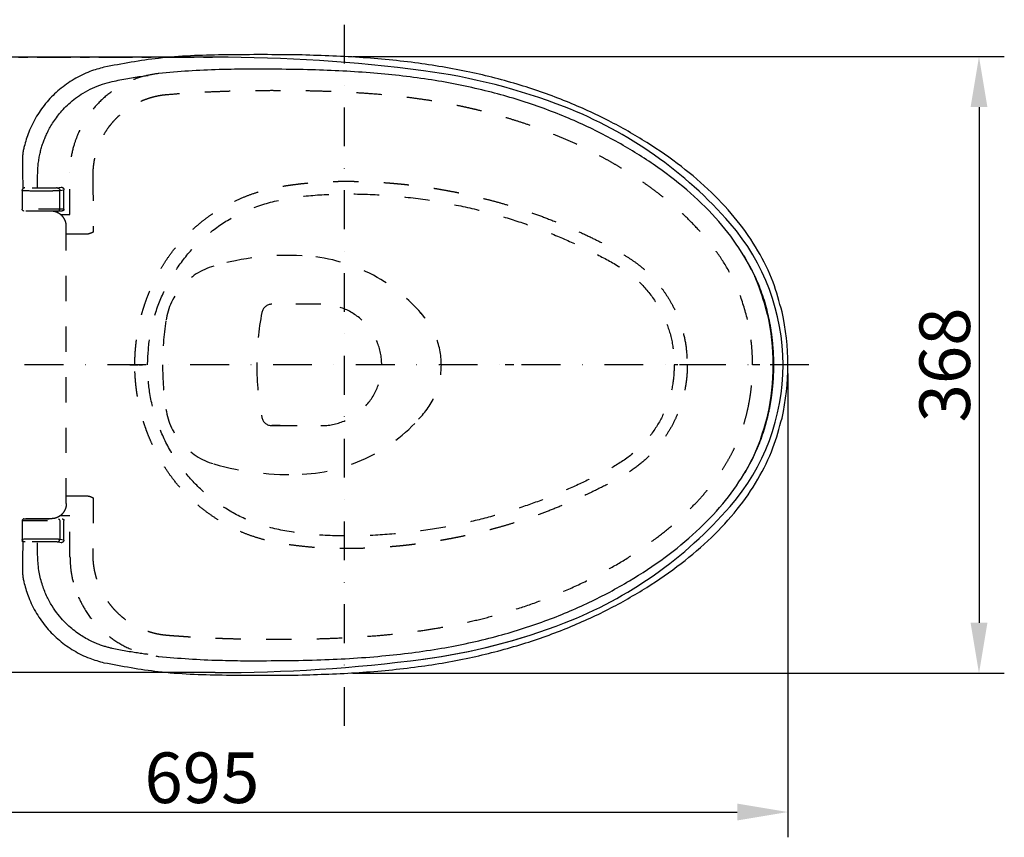
# Model space of a CAD drawing. Units: millimetres. Extents: x -5 to 2841, y 0 to 2700.
# Drawn here: x 896 to 1480, y 1639 to 2124 of the extents above; entities that cross this region are included whole.
import ezdxf

# ---------------------------------------------------------------- set-up
doc = ezdxf.new("R2010")
doc.units = ezdxf.units.MM
doc.header["$MEASUREMENT"] = 0
for name, pattern in [('ACAD_ISO10W100', [49, 23, -13, 0, -13]), ('CENTER', [36.5, 20, -5.5, 5.5, -5.5]), ('Hidden', [30, 15, -15])]:
    doc.linetypes.add(name, pattern=pattern)
doc.layers.add('Default', color=18, linetype='Continuous')
doc.layers.add('PIC14', color=7, linetype='Continuous')
doc.styles.add('Arial', font='txt')
doc.dimstyles.new('Default', dxfattribs={"dimtxt": 30, "dimasz": 30, "dimexe": 15, "dimexo": 5, "dimgap": 5, "dimtad": 1, "dimtoh": 1, "dimdec": 0, "dimzin": 1, "dimdsep": 46, "dimtxsty": 'Arial', "dimcen": 0.5, "dimazin": 0, "dimtfac": 1, "dimtdec": 4, "dimtix": 1, "dimtmove": 1, "dimatfit": 3, "dimfxl": 0, "dimtolj": 1, "dimtzin": 1, "dimarcsym": 0})

# ---------------------------------------------------------------- blocks, each defined once
blk = doc.blocks.new('*D1194')
at = {"layer": 'Default', "color": 0, "lineweight": -2}
for p, q in [((656.68, 1914.01), (656.68, 1638.85)), ((1351.47, 1914.01), (1351.47, 1638.85)), ((686.68, 1653.85), (1321.47, 1653.85))]:
    blk.add_line(p, q, dxfattribs=at)
at = {"layer": 'Default', "color": 0}
for points in [[(686.68, 1658.85), (686.68, 1648.85), (656.68, 1653.85)], [(1321.47, 1648.85), (1321.47, 1658.85), (1351.47, 1653.85)]]:
    blk.add_solid(points, dxfattribs=at)
at = {"layer": 'Defpoints', "color": 0}
for p in [(656.68, 1919.01), (1351.47, 1919.01), (1351.47, 1653.85)]:
    blk.add_point(p, dxfattribs=at)
at = {"layer": 'Default', "color": 0, "insert": (1004.08, 1674.17), "char_height": 30, "attachment_point": 5, "style": 'Arial'}
blk.add_mtext('\\A1;695', dxfattribs=at)
blk = doc.blocks.new('*D1202')
at = {"layer": 'Default', "color": 0, "lineweight": -2}
for p, q in [((1093.58, 2101.9), (1479.75, 2101.9)), ((1464.75, 2071.9), (1464.75, 1766.12)), ((1093.58, 1736.12), (1479.75, 1736.12))]:
    blk.add_line(p, q, dxfattribs=at)
at = {"layer": 'Default', "color": 0}
for points in [[(1469.75, 2071.9), (1459.75, 2071.9), (1464.75, 2101.9)], [(1459.75, 1766.12), (1469.75, 1766.12), (1464.75, 1736.12)]]:
    blk.add_solid(points, dxfattribs=at)
at = {"layer": 'Defpoints', "color": 0}
for p in [(1088.58, 2101.9), (1088.58, 1736.12), (1464.75, 1736.12)]:
    blk.add_point(p, dxfattribs=at)
at = {"layer": 'Default', "color": 0, "insert": (1444.42, 1919.01), "char_height": 30, "attachment_point": 5, "rotation": 90, "style": 'Arial'}
blk.add_mtext('\\A1;368', dxfattribs=at)

msp = doc.modelspace()

# ---------------------------------------------------------------- linework, layer by layer
at = {"color": 0, "linetype": 'Continuous'}
for p, q in [((897.74662, 2041.67423), (897.74665, 2041.6786)), ((897.74117, 2033.11269), (897.74114, 2033.1137)), ((899.06049, 2024.01625), (898.76406, 2023.98458)), ((898.92174, 2010.31007), (898.92174, 2010.21007)), ((961.31609, 1919.01083), (966.19565, 1919.01029)), ((966.83393, 1919.01014), (968.83394, 1919.01007)), ((1286.12599, 1919.01093), (1284.12596, 1919.01003)), ((1291.82064, 1919.01223), (1287.1404, 1919.01069)), ((1334.90558, 1919.01021), (1330.52008, 1919.01016)), ((898.92174, 1827.71007), (898.92174, 1827.81007)), ((899.0483, 1814.00789), (897.63769, 1814.00789)), ((897.74135, 1804.90411), (897.74132, 1804.9031)), ((897.74626, 1796.34633), (897.7463, 1796.34151))]:
    msp.add_line(p, q, dxfattribs=at)
at = {"color": 0, "linetype": 'Hidden'}
for p, q in [((925.86675, 2008.26961), (925.86675, 2032.90227)), ((918.36865, 2023.99009), (920.69442, 2024.45411)), ((919.86295, 2022.49032), (922.20971, 2022.95853)), ((919.86295, 2011.31007), (919.86295, 2022.49032)), ((914.68767, 2010.21007), (894.25515, 2010.21007)), ((922.30223, 2011.31007), (897.53814, 2011.31007)), ((921.30663, 2010.31007), (898.53767, 2010.31007)), ((918.52174, 2009.81007), (917.65633, 2009.81007)), ((918.52174, 2010.31007), (918.52174, 2009.81007)), ((918.86675, 2010.31007), (919.36479, 2010.44401)), ((920.2008, 2008.27485), (925.87199, 2008.27485)), ((923.68933, 1836.80894), (923.6863, 2001.21144)), ((923.6863, 1996.81007), (936.76654, 1996.81007)), ((936.74944, 1841.21007), (923.6863, 1841.21007)), ((920.94391, 1835.67829), (920.98589, 1835.6363)), ((914.68767, 1827.81007), (894.25515, 1827.81007)), ((898.53767, 1827.71007), (921.30564, 1827.71007)), ((918.86675, 1827.71007), (919.36485, 1827.57609)), ((920.19768, 1829.74528), (925.8718, 1829.74528)), ((925.86675, 1805.11708), (925.86675, 1829.75034)), ((897.53814, 1826.71007), (922.30128, 1826.71007)), ((919.86295, 1826.71007), (919.86295, 1815.52982)), ((922.20954, 1815.06164), (919.86295, 1815.52982)), ((920.69434, 1813.56604), (918.36865, 1814.03004))]:
    msp.add_line(p, q, dxfattribs=at)
at = {"color": 0, "linetype": 'CENTER'}
msp.add_line((1188.94174, 1919.01007), (1183.94174, 1919.01007), dxfattribs=at)
at = {"color": 0, "linetype": 'Hidden'}
for points in [[(919.36479, 2010.44401), (919.72945, 2010.81002), (919.86295, 2011.31007)], [(919.36485, 1827.57609), (919.72948, 1827.21007), (919.86295, 1826.71007)]]:
    msp.add_lwpolyline(points, dxfattribs=at)
msp.add_arc((918.02174, 2009.81007), 0.5, 308.34277637, 0, dxfattribs=at)
at = {"color": 0, "linetype": 'Continuous'}
for radius, start in [(143.88661, 347.34174035), (135.20487, 347.34174034)]:
    msp.add_arc((1207.58174, 1919.01007), radius, start, 12.65825965, dxfattribs=at)
for points, knots in [([(1058.96243, 2102.97117), (1044.71542, 2103.0396), (1017.84069, 2103.16869), (979.95699, 2101.917), (956.77573, 2097.59834), (946.03018, 2095.59644)], [0, 0, 0, 0, 42.760598909, 80.66108983, 113.410498227, 113.410498227, 113.410498227, 113.410498227]), ([(1347.97103, 1950.54071), (1346.38111, 1956.4256), (1342.98434, 1968.99836), (1333.97999, 1987.23076), (1321.66741, 2005.10848), (1306.28464, 2021.79018), (1288.22775, 2037.20052), (1267.75957, 2051.39181), (1245.00126, 2064.36688), (1219.85741, 2075.82511), (1192.2909, 2085.5281), (1162.24042, 2093.25787), (1129.62364, 2098.72917), (1094.90446, 2101.93097), (1071.05712, 2102.62136), (1058.96244, 2102.97151)], [0, 0, 0, 0, 18.255085188, 39.001063299, 60.613727584, 83.200726011, 106.862814966, 131.695804263, 157.813906514, 185.353040735, 214.476479178, 245.375592347, 278.321301194, 313.588582898, 349.882207522, 349.882207522, 349.882207522, 349.882207522]), ([(946.03005, 2095.59695), (943.22525, 2094.81667), (937.05616, 2093.10046), (928.1354, 2088.68683), (919.54049, 2082.62581), (912.04744, 2075.19736), (905.89272, 2066.63402), (901.34464, 2057.66484), (899.54441, 2051.42174), (898.71704, 2048.55247)], [0, 0, 0, 0, 8.720760782, 19.181091406, 29.662538588, 40.160496823, 50.671177216, 61.188794426, 70.133452778, 70.133452778, 70.133452778, 70.133452778]), ([(950.93235, 2087.12887), (953.97572, 2087.75378), (959.95768, 2088.98208), (967.04455, 2090.06842), (971.07183, 2090.58152), (972.12368, 2090.71553)], [0, 0, 0, 0, 9.319452408, 18.318047633, 21.499143837, 21.499143837, 21.499143837, 21.499143837]), ([(1028.75656, 2094.44539), (1023.91722, 2094.365), (1013.02628, 2094.18409), (996.27408, 2093.46432), (984.39824, 2092.40398), (978.55155, 2091.88195)], [0, 0, 0, 0, 14.52014589, 32.677608217, 50.285575839, 50.285575839, 50.285575839, 50.285575839]), ([(1339.46468, 1948.79569), (1337.80114, 1954.82161), (1334.20764, 1967.83849), (1324.32943, 1986.57552), (1310.69952, 2004.75674), (1293.8177, 2021.4578), (1274.22427, 2036.72084), (1252.19231, 2050.64841), (1227.74029, 2063.05559), (1200.84135, 2073.66891), (1171.48666, 2082.25485), (1139.63815, 2088.58755), (1105.25258, 2092.46696), (1068.01349, 2094.39185), (1042.2332, 2094.42692), (1028.75656, 2094.44525)], [0, 0, 0, 0, 18.71364621, 40.424243226, 63.041833027, 86.676347572, 111.433745898, 137.421884695, 164.753810841, 193.57202915, 224.048388011, 256.385658014, 290.861660406, 327.768568382, 368.194043835, 368.194043835, 368.194043835, 368.194043835]), ([(906.70565, 2031.68747), (906.72605, 2032.85715), (906.76571, 2035.1305), (907.07127, 2038.43912), (907.5219, 2041.55738), (908.11258, 2044.50645), (908.82334, 2047.30868), (909.64756, 2049.9934), (910.59369, 2052.61565), (911.69596, 2055.25882), (913.01883, 2058.02206), (914.64323, 2060.976), (916.63765, 2064.11746), (919.04407, 2067.38185), (921.89816, 2070.69923), (925.26238, 2074.02255), (929.22448, 2077.30065), (933.86113, 2080.44487), (939.19289, 2083.28726), (944.9401, 2085.62326), (948.97893, 2086.63806), (950.93235, 2087.12887)], [0, 0, 0, 0, 3.508493683, 6.81903191, 9.959717305, 12.956998804, 15.837526498, 18.629106444, 21.378806809, 24.197477054, 27.216988806, 30.565207315, 34.304928247, 38.371978405, 42.721030096, 47.420237154, 52.541721108, 58.127353771, 64.196260297, 70.640817847, 76.677540196, 76.677540196, 76.677540196, 76.677540196]), ([(898.7169, 2048.55251), (898.62932, 2048.18039), (898.34618, 2046.97736), (898.0035, 2045.01127), (897.78783, 2043.08317), (897.75516, 2041.9996), (897.74536, 2041.67425)], [0, 0, 0, 0, 1.146773249, 3.707344707, 5.982631737, 6.958962393, 6.958962393, 6.958962393, 6.958962393]), ([(897.74734, 2041.67859), (897.73813, 2041.05767), (897.71031, 2039.18252), (897.67122, 2036.32715), (897.72001, 2034.09334), (897.7414, 2033.11371)], [0, 0, 0, 0, 1.86299524, 5.626183347, 8.565589192, 8.565589192, 8.565589192, 8.565589192]), ([(897.74124, 2033.11269), (897.7639, 2032.23673), (897.82593, 2029.83934), (897.85055, 2026.79851), (897.84125, 2024.63413), (897.83849, 2023.99165)], [0, 0, 0, 0, 2.628746848, 7.19451518, 9.121967661, 9.121967661, 9.121967661, 9.121967661]), ([(906.71245, 2024.45492), (906.71104, 2025.22647), (906.70814, 2026.80164), (906.7058, 2029.21249), (906.7057, 2030.85179), (906.70565, 2031.68747)], [0, 0, 0, 0, 2.314668562, 4.725515491, 7.232558946, 7.232558946, 7.232558946, 7.232558946]), ([(897.54896, 2022.49751), (897.54656, 2021.23785), (897.54179, 2018.73491), (897.53892, 2015.00576), (897.5384, 2012.53627), (897.53814, 2011.31007)], [0, 0, 0, 0, 3.77898901, 7.508853917, 11.187452109, 11.187452109, 11.187452109, 11.187452109]), ([(897.54896, 2022.49758), (897.5496, 2022.54857), (897.55115, 2022.67195), (897.5786, 2022.81495), (897.58828, 2022.90857), (897.59052, 2022.9303)], [0, 0, 0, 0, 0.1527570924, 0.369586287, 0.4351360775, 0.4351360775, 0.4351360775, 0.4351360775]), ([(897.64664, 2023.06517), (897.63257, 2023.02812), (897.61547, 2022.98307), (897.60168, 2022.93692), (897.59924, 2022.92873)], [0, 0, 0, 0, 0.1188293734, 0.1444652479, 0.1444652479, 0.1444652479, 0.1444652479]), ([(898.2776, 2023.80033), (898.13682, 2023.69954), (897.96414, 2023.57592), (897.83921, 2023.40687), (897.81614, 2023.37564)], [0, 0, 0, 0, 0.5129884524, 0.6292269924, 0.6292269924, 0.6292269924, 0.6292269924]), ([(898.02031, 2022.45595), (898.40131, 2022.44199), (899.36361, 2022.40672), (901.07055, 2022.38081), (903.25542, 2022.35489), (904.85879, 2022.34665), (905.71804, 2022.34224)], [0, 0, 0, 0, 1.143738143, 2.888771854, 5.121119558, 7.698899932, 7.698899932, 7.698899932, 7.698899932]), ([(898.76372, 2023.98708), (898.71727, 2023.97643), (898.54726, 2023.93747), (898.3911, 2023.85805), (898.2776, 2023.80033)], [0, 0, 0, 0, 0.1426671898, 0.5221500568, 0.5221500568, 0.5221500568, 0.5221500568]), ([(905.71804, 2022.34224), (906.63925, 2022.3393), (908.48676, 2022.33342), (910.33427, 2022.33809), (911.26058, 2022.34044)], [0, 0, 0, 0, 2.763615316, 5.542551843, 5.542551843, 5.542551843, 5.542551843]), ([(898.03839, 2010.44399), (897.89681, 2010.55499), (897.61402, 2010.77671), (897.56341, 2011.13243), (897.53814, 2011.31007)], [0, 0, 0, 0, 0.518397996, 1.035475266, 1.035475266, 1.035475266, 1.035475266]), ([(1331.83149, 1971.65755), (1332.69224, 1969.70319), (1334.3519, 1965.93487), (1336.42186, 1960.21242), (1338.20761, 1954.50771), (1339.14443, 1950.62537), (1339.62011, 1948.65408)], [0, 0, 0, 0, 6.404732023, 12.349414638, 18.245579733, 24.327611957, 24.327611957, 24.327611957, 24.327611957]), ([(1339.92988, 1947.24602), (1340.01313, 1946.85253), (1340.17848, 1946.07094), (1340.41235, 1944.90405), (1340.55908, 1944.12996), (1340.63193, 1943.74563)], [0, 0, 0, 0, 1.206602171, 2.396667427, 3.57019702, 3.57019702, 3.57019702, 3.57019702]), ([(1340.63193, 1943.74563), (1340.78141, 1942.92117), (1341.06734, 1941.34416), (1341.42662, 1939.06812), (1341.72657, 1936.9631), (1341.97593, 1934.99579), (1342.18412, 1933.14343), (1342.35573, 1931.40709), (1342.49447, 1929.79833), (1342.60407, 1928.3307), (1342.68923, 1927.00549), (1342.75482, 1925.81106), (1342.80496, 1924.73144), (1342.84281, 1923.75554), (1342.8708, 1922.87682), (1342.89105, 1922.08577), (1342.9055, 1921.36264), (1342.91562, 1920.67781), (1342.92222, 1920.0013), (1342.92542, 1919.32429), (1342.92526, 1918.67593), (1342.92236, 1918.08107), (1342.91757, 1917.54816), (1342.91119, 1917.04854), (1342.90307, 1916.55413), (1342.89269, 1916.03913), (1342.87923, 1915.48096), (1342.86167, 1914.86492), (1342.83897, 1914.18437), (1342.81001, 1913.43558), (1342.77336, 1912.61265), (1342.7273, 1911.70878), (1342.66971, 1910.71602), (1342.59805, 1909.62646), (1342.50927, 1908.43133), (1342.39993, 1907.12404), (1342.26601, 1905.69745), (1342.10259, 1904.14191), (1341.90361, 1902.44549), (1341.66162, 1900.59434), (1341.36787, 1898.5733), (1341.01072, 1896.36698), (1340.58152, 1893.95952), (1340.24229, 1892.29144), (1340.06512, 1891.42027)], [0, 0, 0, 0, 2.513613488, 4.808046586, 6.912128829, 8.892281782, 10.756962123, 12.504023417, 14.126533503, 15.601026548, 16.919101158, 18.110300504, 19.189652003, 20.161437685, 21.040172058, 21.827116139, 22.535373806, 23.209961164, 23.881835013, 24.565002163, 25.240992983, 25.826905995, 26.34959978, 26.839790286, 27.325874849, 27.833022064, 28.38510368, 29.000854732, 29.681902108, 30.427882689, 31.248899357, 32.153103046, 33.143006923, 34.232161878, 35.42880978, 36.738231921, 38.167650408, 39.727313061, 41.430422354, 43.291668347, 45.327851575, 47.556987684, 49.996573964, 52.663482857, 52.663482857, 52.663482857, 52.663482857]), ([(1028.75649, 1743.57948), (1043.22926, 1743.60319), (1070.61295, 1743.64806), (1109.80676, 1745.88335), (1145.29641, 1750.31276), (1177.61755, 1757.30751), (1206.96463, 1766.50576), (1233.47506, 1777.61909), (1257.27067, 1790.33893), (1278.47898, 1804.36071), (1297.11734, 1819.54469), (1312.96829, 1835.96043), (1325.5975, 1853.59119), (1334.61672, 1871.42114), (1337.94496, 1883.6448), (1339.46727, 1889.23582)], [0, 0, 0, 0, 43.412608097, 82.140249491, 117.697178542, 150.596799508, 181.209227713, 209.833566479, 236.706137839, 262.038486048, 285.992131904, 308.696449191, 330.275591633, 350.85997679, 368.21168424, 368.21168424, 368.21168424, 368.21168424]), ([(1058.96121, 1735.04731), (1071.00857, 1735.39611), (1094.80861, 1736.08518), (1129.48113, 1739.27424), (1162.09929, 1744.73618), (1192.15481, 1752.44694), (1219.72456, 1762.1427), (1244.87338, 1773.58982), (1267.64064, 1786.55037), (1288.11378, 1800.7344), (1306.18231, 1816.13055), (1321.57844, 1832.79983), (1333.90703, 1850.66645), (1342.95351, 1868.93142), (1346.36679, 1881.54916), (1347.97101, 1887.47943)], [0, 0, 0, 0, 36.151725921, 71.419137578, 104.363894548, 135.264131748, 164.387730688, 191.927000068, 218.045505065, 242.879272139, 266.540178206, 289.127376887, 310.740664983, 331.486582204, 349.883468173, 349.883468173, 349.883468173, 349.883468173]), ([(1339.18253, 1887.50573), (1338.67136, 1885.53294), (1337.68168, 1881.71342), (1335.86444, 1876.203), (1333.8476, 1870.91396), (1331.52879, 1865.57314), (1329.72498, 1862.04111), (1328.78479, 1860.20014)], [0, 0, 0, 0, 6.112431342, 11.834275706, 17.395468829, 23.090728419, 29.290891701, 29.290891701, 29.290891701, 29.290891701]), ([(898.03809, 1827.57598), (897.89672, 1827.46511), (897.61408, 1827.24343), (897.56345, 1826.88782), (897.53814, 1826.71007)], [0, 0, 0, 0, 0.517733736, 1.035143234, 1.035143234, 1.035143234, 1.035143234]), ([(897.53814, 1826.71007), (897.5384, 1825.48387), (897.53892, 1823.01438), (897.54179, 1819.28523), (897.54656, 1816.78228), (897.54896, 1815.52262)], [0, 0, 0, 0, 3.678598279, 7.408463166, 11.187452109, 11.187452109, 11.187452109, 11.187452109]), ([(905.72292, 1815.67792), (904.86204, 1815.6735), (903.25705, 1815.66526), (901.07055, 1815.63933), (899.36361, 1815.61342), (898.40131, 1815.57815), (898.02031, 1815.56419)], [0, 0, 0, 0, 2.582662436, 4.81501014, 6.560043851, 7.703781994, 7.703781994, 7.703781994, 7.703781994]), ([(911.26058, 1815.6797), (910.33427, 1815.68204), (908.48838, 1815.68671), (906.6425, 1815.68084), (905.72292, 1815.67792)], [0, 0, 0, 0, 2.778936526, 5.537669771, 5.537669771, 5.537669771, 5.537669771]), ([(897.83887, 1813.96949), (897.84179, 1813.15062), (897.84968, 1810.9359), (897.81991, 1807.9137), (897.76225, 1805.71122), (897.74112, 1804.90412)], [0, 0, 0, 0, 2.456646903, 6.644185159, 9.06631914, 9.06631914, 9.06631914, 9.06631914]), ([(911.52968, 1814.01486), (911.45887, 1814.02171), (911.18611, 1814.04811), (910.60752, 1814.0481), (909.74275, 1814.06362), (908.72174, 1814.06412), (907.70072, 1814.06362), (906.83595, 1814.0481), (906.25737, 1814.04811), (905.9846, 1814.02171), (905.91379, 1814.01486)], [0, 0, 0, 0, 0.213354902, 0.821891623, 1.733496614, 2.809049015, 3.884601285, 4.796206274, 5.404742936, 5.618097828, 5.618097828, 5.618097828, 5.618097828]), ([(906.70573, 1806.33081), (906.7058, 1807.12949), (906.70595, 1808.73199), (906.7083, 1811.14347), (906.71131, 1812.75626), (906.71282, 1813.56524)], [0, 0, 0, 0, 2.396034843, 4.807497966, 7.23443559, 7.23443559, 7.23443559, 7.23443559]), ([(897.74128, 1804.9031), (897.72052, 1803.96823), (897.67175, 1801.77186), (897.70857, 1798.91756), (897.73709, 1796.99876), (897.74685, 1796.34152)], [0, 0, 0, 0, 2.80514087, 6.590318768, 8.562293819, 8.562293819, 8.562293819, 8.562293819]), ([(950.94317, 1750.88577), (950.29205, 1751.0347), (948.92556, 1751.34725), (946.79103, 1751.94334), (944.4536, 1752.69388), (941.89164, 1753.65061), (939.08946, 1754.86343), (936.05253, 1756.39052), (932.82467, 1758.2807), (929.44552, 1760.59086), (925.9315, 1763.40852), (922.2859, 1766.87612), (918.5936, 1771.12553), (915.02439, 1776.24059), (911.77639, 1782.27213), (909.08739, 1789.29565), (907.11117, 1797.41758), (906.84579, 1803.25168), (906.70573, 1806.33081)], [0, 0, 0, 0, 2.0035841, 4.204893405, 6.646081721, 9.366635268, 12.405808436, 15.801838941, 19.558133761, 23.619081611, 28.071110483, 33.056355819, 38.693281375, 44.930391292, 51.7310658, 59.189687542, 67.445503338, 76.672715055, 76.672715055, 76.672715055, 76.672715055]), ([(897.74481, 1796.34631), (897.75346, 1796.04846), (897.78398, 1794.99678), (897.98945, 1793.10389), (898.33121, 1791.10955), (898.62064, 1789.87511), (898.71616, 1789.46771)], [0, 0, 0, 0, 0.893800348, 3.155915235, 5.704045122, 6.959266899, 6.959266899, 6.959266899, 6.959266899]), ([(898.71629, 1789.46775), (899.52811, 1786.64523), (901.31013, 1780.44961), (905.8129, 1771.51571), (911.94507, 1762.94009), (919.41763, 1755.49483), (927.99548, 1749.41348), (936.94619, 1744.95561), (943.159, 1743.22083), (946.00872, 1742.42512)], [0, 0, 0, 0, 8.797712114, 19.311578426, 29.819060417, 40.314370684, 50.793729983, 61.252562052, 70.114840712, 70.114840712, 70.114840712, 70.114840712]), ([(972.13877, 1747.31391), (971.47031, 1747.39758), (969.66339, 1747.62373), (966.63723, 1748.04216), (962.9291, 1748.60728), (958.95263, 1749.28343), (954.91048, 1750.04282), (952.22746, 1750.61289), (950.94317, 1750.88577)], [0, 0, 0, 0, 2.021013125, 5.463031786, 9.164493746, 13.273404235, 17.563157373, 21.501928395, 21.501928395, 21.501928395, 21.501928395]), ([(978.56553, 1746.13551), (984.47054, 1745.60922), (996.40307, 1744.54571), (1013.15084, 1743.83355), (1023.97862, 1743.65736), (1028.75649, 1743.57961)], [0, 0, 0, 0, 17.783317354, 35.935589261, 50.271239517, 50.271239517, 50.271239517, 50.271239517]), ([(946.00881, 1742.42546), (956.70923, 1740.43381), (979.84815, 1736.12701), (1017.737, 1734.84871), (1044.66436, 1734.97846), (1058.96121, 1735.04735)], [0, 0, 0, 0, 32.611525547, 70.520120798, 113.430028717, 113.430028717, 113.430028717, 113.430028717])]:
    msp.add_open_spline(points, degree=3, knots=knots, dxfattribs=at)
at = {"color": 0, "linetype": 'Hidden'}
for points, knots in [([(978.13695, 2091.83594), (975.32129, 2091.38956), (968.88411, 2090.36905), (959.30222, 2086.70055), (949.82497, 2080.98393), (941.58118, 2073.54799), (935.18413, 2065.38061), (932.23933, 2059.45083), (930.94098, 2056.8364)], [0, 0, 0, 0, 8.537579039, 19.518756554, 30.522577382, 41.571408319, 52.657682014, 61.400137541, 61.400137541, 61.400137541, 61.400137541]), ([(982.24179, 2079.12197), (981.5521, 2079.04227), (980.1049, 2078.87501), (977.8401, 2078.4769), (975.38862, 2077.92407), (972.78847, 2077.18073), (970.10927, 2076.24435), (967.42939, 2075.12326), (964.81862, 2073.83928), (962.32532, 2072.41885), (959.96522, 2070.88124), (957.71612, 2069.22151), (955.50942, 2067.38571), (953.27486, 2065.28418), (950.98236, 2062.82125), (948.65786, 2059.924), (946.35547, 2056.52072), (944.20179, 2052.61914), (942.39537, 2048.44091), (941.06579, 2044.33839), (940.18917, 2040.57182), (939.6742, 2037.18505), (939.4112, 2034.12697), (939.39703, 2032.19494), (939.39031, 2031.27769)], [0, 0, 0, 0, 2.082489552, 4.369782865, 6.894548305, 9.618644469, 12.478006493, 15.404045543, 18.328026434, 21.200812205, 24.007417948, 26.77353239, 29.581762877, 32.613994156, 35.969993989, 39.667828602, 43.746382696, 48.281772372, 53.017394139, 57.379978885, 61.202161086, 64.60601712, 67.649591129, 70.400597981, 70.400597981, 70.400597981, 70.400597981]), ([(1327.54017, 1945.93816), (1326.00337, 1951.53425), (1323.1005, 1962.10475), (1316.06183, 1975.99038), (1308.46943, 1987.4469), (1300.75221, 1996.88302), (1293.28676, 2004.72914), (1286.25365, 2011.2824), (1279.75689, 2016.78477), (1273.78229, 2021.46639), (1268.19591, 2025.56567), (1262.81651, 2029.28621), (1257.55588, 2032.72814), (1252.41754, 2035.91786), (1247.28115, 2038.95142), (1241.88762, 2041.97898), (1235.93066, 2045.14111), (1229.29925, 2048.44646), (1222.13751, 2051.77304), (1214.67888, 2054.98477), (1207.15917, 2057.97915), (1199.67438, 2060.73093), (1192.36858, 2063.20662), (1185.5034, 2065.35098), (1179.26416, 2067.15537), (1173.60991, 2068.67883), (1168.24275, 2070.03052), (1162.82133, 2071.30527), (1157.01538, 2072.57225), (1150.52034, 2073.87292), (1143.21193, 2075.19022), (1135.0456, 2076.48165), (1125.9558, 2077.70873), (1115.93889, 2078.82757), (1105.41705, 2079.75881), (1094.98845, 2080.46602), (1084.99041, 2080.97231), (1075.2133, 2081.32208), (1064.58942, 2081.57966), (1054.39806, 2081.65005), (1045.00315, 2081.69504), (1037.40657, 2081.64886), (1030.22203, 2081.54648), (1022.95402, 2081.37567), (1015.26747, 2081.12601), (1007.19735, 2080.7896), (998.86662, 2080.3573), (990.54899, 2079.81723), (984.98558, 2079.35178), (982.24136, 2079.12219)], [0, 0, 0, 0, 17.36834816, 32.807260641, 46.444268783, 58.549731747, 69.324063511, 78.913331113, 87.374611585, 94.857964582, 101.679944089, 108.158808572, 114.477664003, 120.537747023, 126.300866251, 132.37227378, 139.09166586, 146.531500575, 154.598174148, 162.778349409, 170.890480041, 178.877103197, 186.699443427, 194.029665493, 200.452065282, 206.182950958, 211.596491804, 217.055619861, 222.890070721, 229.423448864, 236.926536928, 245.167031392, 254.224843158, 264.440934775, 275.401883559, 285.911055968, 295.796774207, 305.43314474, 315.260464703, 327.676609245, 336.007101382, 343.44544361, 350.466325109, 357.562684058, 365.255167744, 373.537865215, 381.793634844, 390.280600716, 398.541883658, 398.541883658, 398.541883658, 398.541883658]), ([(930.88183, 2056.70164), (929.95571, 2054.36217), (927.85419, 2049.05348), (926.18348, 2041.04177), (925.9623, 2035.43896), (925.86706, 2033.02662)], [0, 0, 0, 0, 7.542572936, 17.115444245, 24.353586459, 24.353586459, 24.353586459, 24.353586459]), ([(939.39041, 2031.27767), (939.4508, 2025.99764), (939.57835, 2014.84731), (939.64318, 2003.69644), (939.67731, 1997.82587)], [0, 0, 0, 0, 15.841103163, 33.453095944, 33.453095944, 33.453095944, 33.453095944]), ([(964.31609, 1919.01083), (964.33213, 1920.46703), (964.36282, 1923.25399), (964.59803, 1927.25205), (964.92559, 1930.90094), (965.33131, 1934.2267), (965.78781, 1937.23864), (966.26874, 1939.97419), (966.77803, 1942.53072), (967.34559, 1945.06696), (968.01555, 1947.75354), (968.83378, 1950.71978), (969.84167, 1954.01123), (971.07438, 1957.60969), (972.56185, 1961.48733), (974.35033, 1965.64906), (976.49651, 1970.11908), (979.06911, 1974.92006), (982.17038, 1980.08606), (985.98333, 1985.62926), (990.66865, 1991.42077), (996.06009, 1997.07505), (1001.65695, 2002.15877), (1007.05527, 2006.42991), (1012.24688, 2010.03166), (1017.69344, 2013.28297), (1023.73438, 2016.35889), (1030.17289, 2019.13954), (1036.53666, 2021.41087), (1042.48026, 2023.09373), (1048.15375, 2024.34361), (1053.7101, 2025.31651), (1059.06412, 2026.07884), (1064.00415, 2026.65426), (1068.40683, 2027.07559), (1072.34932, 2027.38388), (1075.91645, 2027.60633), (1079.14087, 2027.75738), (1082.10344, 2027.85316), (1084.95445, 2027.91061), (1087.90083, 2027.94004), (1091.11452, 2027.94142), (1094.69749, 2027.90588), (1098.66309, 2027.81995), (1102.92218, 2027.67335), (1107.28185, 2027.4656), (1111.4891, 2027.20973), (1115.3428, 2026.92742), (1118.77847, 2026.63838), (1121.8898, 2026.34608), (1124.84338, 2026.04014), (1127.83346, 2025.70373), (1131.0192, 2025.31619), (1134.48566, 2024.85561), (1138.25866, 2024.31598), (1142.34531, 2023.68357), (1146.76323, 2022.9434), (1151.53437, 2022.07819), (1156.67687, 2021.06779), (1162.21962, 2019.88608), (1168.20812, 2018.49785), (1174.70672, 2016.8595), (1181.80872, 2014.91142), (1189.5917, 2012.58556), (1198.11635, 2009.79302), (1207.44267, 2006.44657), (1217.34941, 2002.53457), (1227.14119, 1998.28743), (1236.14043, 1994.02449), (1244.04906, 1990.0387), (1251.02298, 1986.26236), (1257.18203, 1982.56986), (1262.53731, 1978.85305), (1267.15256, 1975.05439), (1271.20752, 1971.07059), (1275.02679, 1966.66831), (1278.83155, 1961.57843), (1282.58257, 1955.52451), (1286.07553, 1948.33926), (1289.08972, 1939.8858), (1291.35507, 1929.97598), (1291.65899, 1922.81743), (1291.82055, 1919.01223)], [0, 0, 0, 0, 4.368319165, 8.360286246, 12.010972737, 15.357674178, 18.409782515, 21.14898317, 23.68948582, 26.229418097, 28.945153165, 31.99525046, 35.459454638, 39.270459648, 43.404203817, 47.9159166, 52.855964886, 58.275259735, 64.250712326, 70.923513128, 78.442663604, 86.573581718, 94.337598928, 101.107035338, 107.210441815, 113.280473644, 120.122118257, 127.532911118, 134.30550226, 140.377959081, 146.051867018, 151.726636165, 157.296881952, 162.273715594, 166.645662605, 170.564479964, 174.136784566, 177.367420183, 180.247950505, 183.028896886, 185.922010734, 189.087402906, 192.669798062, 196.671237846, 200.986696204, 205.454276999, 209.764677014, 213.63143267, 217.046085732, 220.107916097, 223.006375452, 225.954111037, 229.134643957, 232.633891059, 236.444681622, 240.568617111, 245.039466062, 249.882813834, 255.11499852, 260.761311399, 266.883961979, 273.555879985, 280.865803913, 288.975261198, 297.922680585, 307.773706928, 318.696505784, 329.870452643, 339.786648111, 348.566128736, 356.436486725, 363.574212239, 370.098835308, 375.973900544, 381.484279341, 387.132108529, 393.442927393, 400.529343923, 408.46572602, 417.361837837, 427.411700358, 438.815754729, 438.815754729, 438.815754729, 438.815754729]), ([(918.36865, 2023.99009), (918.16958, 2023.97354), (917.53592, 2023.92086), (916.26443, 2023.901), (914.40685, 2023.86343), (912.10791, 2023.84493), (909.5443, 2023.83401), (906.92632, 2023.837), (904.50132, 2023.84946), (902.48781, 2023.87625), (900.99365, 2023.89453), (900.00135, 2023.94163), (899.40673, 2023.93601), (899.14298, 2023.99713), (899.06049, 2024.01625)], [0, 0, 0, 0, 0.599178744, 1.90720936, 3.812671562, 6.17408769, 8.803734659, 11.503664132, 14.028122448, 16.07822813, 17.546243506, 18.507334461, 19.0643465, 19.317829748, 19.317829748, 19.317829748, 19.317829748]), ([(911.71876, 2022.34214), (912.44044, 2022.34602), (913.9302, 2022.35404), (916.0322, 2022.37327), (917.82859, 2022.40867), (919.05475, 2022.42847), (919.66664, 2022.4753), (919.86295, 2022.49032)], [0, 0, 0, 0, 2.165091145, 4.469406864, 6.305860504, 7.556092169, 8.146646154, 8.146646154, 8.146646154, 8.146646154]), ([(918.36865, 2023.99009), (918.62764, 2023.94918), (919.14613, 2023.86727), (919.74107, 2023.26935), (919.8223, 2022.7501), (919.86295, 2022.49032)], [0, 0, 0, 0, 0.773257697, 1.548035947, 2.323745388, 2.323745388, 2.323745388, 2.323745388]), ([(920.69442, 2024.45411), (920.8906, 2024.43182), (921.28426, 2024.3871), (921.78369, 2024.04279), (922.13659, 2023.54852), (922.1854, 2023.15472), (922.20971, 2022.95853)], [0, 0, 0, 0, 0.584316057, 1.172461503, 1.761496718, 2.346340932, 2.346340932, 2.346340932, 2.346340932]), ([(922.30223, 2011.31007), (922.29226, 2012.62475), (922.27248, 2015.2337), (922.24161, 2019.11652), (922.22029, 2021.68465), (922.20971, 2022.95853)], [0, 0, 0, 0, 3.944171029, 7.827061892, 11.648829832, 11.648829832, 11.648829832, 11.648829832]), ([(971.83511, 1919.01007), (972.11348, 1924.67854), (972.68804, 1936.37858), (977.28276, 1953.37136), (984.54185, 1969.28828), (994.0537, 1983.53013), (1006.03438, 1995.68589), (1020.17309, 2005.97595), (1036.86205, 2013.76045), (1055.99898, 2018.31011), (1077.01471, 2020.42467), (1099.69431, 2020.60284), (1123.22601, 2019.04794), (1146.23833, 2015.75727), (1167.61551, 2011.2089), (1187.12489, 2005.72003), (1205.12562, 1999.46696), (1221.87463, 1992.57486), (1237.40963, 1985.10945), (1251.88977, 1977.47817), (1264.41042, 1968.04784), (1273.65417, 1956.31125), (1280.0357, 1943.58617), (1283.56556, 1930.98288), (1283.9518, 1922.7287), (1284.12581, 1919.01003)], [0, 0, 0, 0, 16.988483278, 35.065172761, 52.388045858, 69.302991602, 86.158915969, 103.32580643, 121.513342598, 141.003722679, 162.041134131, 184.770392405, 208.970607757, 232.724230786, 254.446396298, 274.491873548, 293.484452419, 311.584471744, 328.792394983, 345.181455731, 360.64517461, 375.413514701, 389.556098984, 403.148695408, 414.293307441, 414.293307441, 414.293307441, 414.293307441]), ([(923.6863, 2001.21144), (923.65515, 2001.77859), (923.59099, 2002.94646), (923.06732, 2004.64102), (922.23669, 2006.21629), (921.12, 2007.58523), (919.76271, 2008.7134), (918.20106, 2009.55539), (916.48642, 2010.10565), (915.28953, 2010.17513), (914.68767, 2010.21007)], [0, 0, 0, 0, 1.699013322, 3.498569038, 5.268234566, 7.014227148, 8.763517993, 10.527851163, 12.30994783, 14.11249064, 14.11249064, 14.11249064, 14.11249064]), ([(922.30223, 2011.31007), (922.28817, 2011.17917), (922.25995, 2010.91626), (922.02887, 2010.58437), (921.69769, 2010.35432), (921.43669, 2010.32479), (921.30663, 2010.31007)], [0, 0, 0, 0, 0.389413779, 0.782102353, 1.172040085, 1.559321735, 1.559321735, 1.559321735, 1.559321735]), ([(939.67731, 1997.82587), (939.4162, 1997.69255), (938.91566, 1997.43697), (938.17839, 1997.10391), (937.46827, 1996.86483), (936.9934, 1996.82779), (936.76631, 1996.81007)], [0, 0, 0, 0, 0.879232383, 1.685487319, 2.42854589, 3.109574956, 3.109574956, 3.109574956, 3.109574956]), ([(1330.52008, 1919.01016), (1330.48825, 1921.1426), (1330.42727, 1925.22773), (1329.96683, 1931.08915), (1329.31484, 1936.44195), (1328.51761, 1941.3433), (1327.85744, 1944.44669), (1327.54017, 1945.93816)], [0, 0, 0, 0, 6.396640172, 12.254057323, 17.627538278, 22.570971213, 27.145023078, 27.145023078, 27.145023078, 27.145023078]), ([(1291.82064, 1919.01223), (1291.80744, 1917.9234), (1291.78001, 1915.6603), (1291.53708, 1912.11985), (1291.09542, 1908.27241), (1290.37664, 1904.07204), (1289.30961, 1899.4864), (1287.80383, 1894.49364), (1285.74632, 1889.08588), (1282.98806, 1883.27602), (1279.32989, 1877.12034), (1274.56868, 1870.68933), (1268.49624, 1864.0611), (1260.7927, 1857.58437), (1251.35991, 1851.71242), (1240.72228, 1846.25202), (1229.79658, 1840.94788), (1219.26055, 1836.27946), (1209.67282, 1832.43317), (1201.06865, 1829.27661), (1193.28598, 1826.63841), (1186.23033, 1824.42989), (1179.8424, 1822.57785), (1174.06534, 1821.02024), (1168.838, 1819.70372), (1164.09959, 1818.58631), (1159.79312, 1817.63274), (1155.8647, 1816.81365), (1152.26176, 1816.10427), (1148.9351, 1815.48451), (1145.85454, 1814.94058), (1143.0146, 1814.46471), (1140.42853, 1814.05282), (1138.10067, 1813.69952), (1136.01131, 1813.39626), (1134.11835, 1813.13259), (1132.36876, 1812.89807), (1130.70683, 1812.68355), (1129.0661, 1812.48029), (1127.36745, 1812.27887), (1125.53066, 1812.07064), (1123.49655, 1811.85181), (1121.23012, 1811.62323), (1118.71417, 1811.38853), (1115.93806, 1811.15195), (1112.89544, 1810.91932), (1109.58106, 1810.69787), (1105.98188, 1810.49482), (1102.0664, 1810.31787), (1097.78412, 1810.17707), (1093.07906, 1810.08778), (1087.89722, 1810.06568), (1082.21272, 1810.14169), (1075.93535, 1810.37662), (1069.13553, 1810.84151), (1061.97895, 1811.55078), (1054.73652, 1812.49728), (1047.60344, 1813.7376), (1040.66206, 1815.33665), (1033.99613, 1817.3394), (1027.67887, 1819.79762), (1021.74108, 1822.57319), (1016.05809, 1825.65057), (1010.34808, 1829.21766), (1004.38669, 1833.57317), (998.16096, 1838.88385), (992.15027, 1844.96408), (986.85181, 1851.33528), (982.52701, 1857.48125), (979.06403, 1863.18303), (976.23994, 1868.43941), (973.94719, 1873.29012), (972.10812, 1877.73741), (970.61675, 1881.77658), (969.40493, 1885.432), (968.43261, 1888.73854), (967.64401, 1891.74101), (966.9849, 1894.54258), (966.40779, 1897.30442), (965.87826, 1900.19973), (965.39033, 1903.34366), (964.95827, 1906.78649), (964.61111, 1910.54235), (964.36493, 1914.64932), (964.33288, 1917.51152), (964.31609, 1919.01083)], [0, 0, 0, 0, 3.266226639, 6.788748743, 10.640689114, 14.880153851, 19.565715918, 24.756377046, 30.513000859, 36.907658899, 44.026709295, 51.960096742, 60.872115896, 70.936767757, 82.04748619, 94.125561856, 106.800788568, 118.479248244, 128.6890574, 137.786699193, 145.970695145, 153.339735116, 159.964494767, 165.922364348, 171.288870586, 176.135538471, 180.527021157, 184.520839977, 188.173955896, 191.543162149, 194.672377704, 197.558436821, 200.181677741, 202.528295657, 204.62193868, 206.515382522, 208.261988305, 209.91762718, 211.542528268, 213.221781979, 215.049229622, 217.088195896, 219.359281081, 221.882939477, 224.668736317, 227.717723011, 231.037312272, 234.633876628, 238.532208794, 242.795480638, 247.487296056, 252.649433219, 258.340518275, 264.541155237, 271.492307204, 278.784124641, 286.112925346, 293.399829313, 300.495811412, 307.470445069, 314.260997011, 320.81271411, 327.121962652, 333.638168973, 340.995671502, 349.250594506, 358.161438329, 366.610956156, 374.080206107, 380.685799428, 386.612668431, 391.973578, 396.774357927, 401.045592567, 404.888201219, 408.325236678, 411.383429457, 414.200020925, 416.958503264, 419.847050224, 423.029060631, 426.501992939, 430.254763937, 434.343140073, 438.84074276, 438.84074276, 438.84074276, 438.84074276]), ([(1284.12572, 1919.01003), (1283.97136, 1915.5249), (1283.62485, 1907.70173), (1280.45092, 1895.71578), (1274.7342, 1883.45081), (1266.30409, 1872.23408), (1255.35165, 1862.5748), (1242.06261, 1855.26458), (1227.90324, 1848.28346), (1212.80198, 1841.58332), (1196.66488, 1835.50455), (1179.49121, 1830.03348), (1161.18391, 1825.33842), (1141.58413, 1821.52351), (1120.54531, 1818.75954), (1098.41996, 1817.40493), (1076.17726, 1817.62686), (1055.07899, 1819.86053), (1036.0401, 1824.45356), (1019.85307, 1832.32683), (1006.00916, 1842.28854), (994.12888, 1854.50709), (984.33554, 1869.01721), (977.0176, 1885.40266), (972.59632, 1902.33084), (972.07699, 1913.69964), (971.83441, 1919.01007)], [0, 0, 0, 0, 10.44518699, 23.446658343, 36.884162791, 50.821617261, 65.240121357, 80.328267886, 96.151497707, 112.632414911, 129.858010096, 147.859961181, 166.678319834, 186.524609482, 207.728347082, 230.289889786, 252.974329614, 274.378096889, 293.842918724, 311.386735145, 328.018878727, 344.78301444, 362.244302276, 380.251731269, 398.409425953, 414.325448429, 414.325448429, 414.325448429, 414.325448429]), ([(1327.53954, 1892.08118), (1327.8557, 1893.56669), (1328.51443, 1896.66173), (1329.3114, 1901.55489), (1329.9646, 1906.90798), (1330.42678, 1912.77813), (1330.48807, 1916.87173), (1330.52008, 1919.01016)], [0, 0, 0, 0, 4.555847451, 9.492095766, 14.866622992, 20.731496186, 27.14608098, 27.14608098, 27.14608098, 27.14608098]), ([(982.26735, 1758.87638), (982.83665, 1758.82177), (984.03545, 1758.7068), (985.93425, 1758.5506), (988.04232, 1758.40138), (990.39534, 1758.25085), (993.01423, 1758.04657), (995.91686, 1757.85666), (999.10063, 1757.65974), (1002.57537, 1757.46502), (1006.3585, 1757.27398), (1010.46913, 1757.08884), (1014.95806, 1756.9105), (1019.8992, 1756.74095), (1025.35686, 1756.58389), (1031.38471, 1756.45416), (1038.06641, 1756.36392), (1046.54415, 1756.32208), (1055.93234, 1756.33601), (1066.25713, 1756.47334), (1076.47303, 1756.72911), (1087.50174, 1757.15506), (1099.09957, 1757.80031), (1110.63689, 1758.68673), (1121.47252, 1759.77853), (1131.52441, 1761.03433), (1141.42969, 1762.5144), (1151.9876, 1764.38764), (1163.56407, 1766.82025), (1176.29056, 1769.97206), (1190.19196, 1774.02145), (1205.17184, 1779.16734), (1220.56807, 1785.41375), (1235.30386, 1792.4249), (1248.95178, 1799.90593), (1261.36766, 1807.63855), (1272.49622, 1815.48828), (1282.11242, 1823.12044), (1290.21199, 1830.33471), (1297.05341, 1837.17631), (1302.77975, 1843.60153), (1307.55197, 1849.60281), (1311.53427, 1855.21425), (1314.84171, 1860.43931), (1317.61897, 1865.35545), (1320.03452, 1870.15608), (1322.26589, 1875.18745), (1324.33716, 1880.64074), (1326.15194, 1886.32437), (1327.08851, 1890.20997), (1327.53954, 1892.08118)], [0, 0, 0, 0, 1.715724955, 3.612850956, 5.715436146, 8.055720545, 10.686254372, 13.59579172, 16.782087915, 20.255825438, 24.036280006, 28.145901038, 32.600141082, 37.513630689, 42.978000436, 48.979776055, 55.601191649, 63.024655486, 74.413172582, 83.765264342, 94.001117268, 105.069678506, 116.874835349, 128.846300816, 139.780516352, 149.543143119, 159.233656341, 169.823156688, 181.706982621, 194.714832538, 209.146736297, 225.130693886, 242.211310193, 258.964082488, 274.057654964, 288.879509208, 302.82118185, 314.890142079, 325.691033182, 335.343084108, 343.900006611, 351.497085033, 358.333691551, 364.532800719, 370.040421471, 375.266241404, 380.649276168, 386.544667609, 392.759369785, 398.532308354, 398.532308354, 398.532308354, 398.532308354]), ([(936.7493, 1841.21007), (936.97602, 1841.19244), (937.4511, 1841.1555), (938.16079, 1840.91597), (938.89496, 1840.58687), (939.38793, 1840.32776), (939.64326, 1840.19355)], [0, 0, 0, 0, 0.679854875, 1.424652683, 2.229726962, 3.094690747, 3.094690747, 3.094690747, 3.094690747]), ([(939.64315, 1840.19355), (939.62201, 1836.34342), (939.58056, 1828.79431), (939.51668, 1817.64684), (939.42049, 1810.35005), (939.37305, 1806.75198)], [0, 0, 0, 0, 11.550598732, 22.647692569, 33.442788728, 33.442788728, 33.442788728, 33.442788728]), ([(923.68933, 1836.80894), (923.6582, 1836.24178), (923.59409, 1835.07391), (923.07048, 1833.37933), (922.2399, 1831.80403), (921.12326, 1830.43506), (919.76602, 1829.30683), (918.2044, 1828.46479), (916.48978, 1827.91446), (915.29289, 1827.84494), (914.69104, 1827.80998)], [0, 0, 0, 0, 1.699013322, 3.498569038, 5.268234566, 7.014227148, 8.763517993, 10.527851163, 12.30994783, 14.11249064, 14.11249064, 14.11249064, 14.11249064]), ([(921.69009, 1827.63346), (921.80499, 1827.569), (922.03389, 1827.44057), (922.25887, 1827.09894), (922.28716, 1826.83955), (922.30128, 1826.71007)], [0, 0, 0, 0, 0.391571017, 0.780090077, 1.167329801, 1.167329801, 1.167329801, 1.167329801]), ([(922.20954, 1815.06164), (922.22006, 1816.34055), (922.24124, 1818.91372), (922.27184, 1822.79653), (922.29143, 1825.40043), (922.30128, 1826.71007)], [0, 0, 0, 0, 3.836864028, 7.719764739, 11.648789115, 11.648789115, 11.648789115, 11.648789115]), ([(919.86295, 1815.52982), (919.66664, 1815.54484), (919.05475, 1815.59167), (917.82859, 1815.61147), (916.0322, 1815.64686), (913.9302, 1815.6661), (912.44044, 1815.67412), (911.71876, 1815.678)], [0, 0, 0, 0, 0.590553985, 1.84078565, 3.67723929, 5.981555009, 8.146646154, 8.146646154, 8.146646154, 8.146646154]), ([(918.36865, 1814.03004), (918.62762, 1814.07095), (919.14608, 1814.15285), (919.74105, 1814.75074), (919.8223, 1815.27001), (919.86295, 1815.52982)], [0, 0, 0, 0, 0.773177104, 1.54796708, 2.323745413, 2.323745413, 2.323745413, 2.323745413]), ([(918.36865, 1814.03004), (918.19186, 1814.04544), (917.63717, 1814.09373), (916.52292, 1814.1136), (914.89068, 1814.1497), (912.84836, 1814.1696), (910.5345, 1814.18336), (908.1024, 1814.18582), (905.71146, 1814.17765), (903.51821, 1814.16067), (901.66854, 1814.13167), (900.28643, 1814.1059), (899.53635, 1814.06594), (899.25708, 1814.05106)], [0, 0, 0, 0, 0.532282817, 1.670068744, 3.341230412, 5.431112507, 7.79684358, 10.283072248, 12.727326178, 14.969734411, 16.862869992, 18.277233639, 19.116180165, 19.116180165, 19.116180165, 19.116180165]), ([(922.20954, 1815.06164), (922.18551, 1814.86662), (922.13706, 1814.47345), (921.7848, 1813.97811), (921.28429, 1813.63293), (920.89007, 1813.58823), (920.69434, 1813.56604)], [0, 0, 0, 0, 0.581401311, 1.172108707, 1.763326992, 2.346309859, 2.346309859, 2.346309859, 2.346309859]), ([(925.8669, 1805.11708), (925.96452, 1802.60183), (926.18599, 1796.89567), (927.89317, 1788.84885), (929.97641, 1783.59926), (930.88183, 1781.31768)], [0, 0, 0, 0, 7.545898136, 17.118803075, 24.477739203, 24.477739203, 24.477739203, 24.477739203]), ([(939.37305, 1806.75198), (939.37504, 1806.1637), (939.37922, 1804.92983), (939.48237, 1802.99346), (939.67984, 1800.88653), (940.00311, 1798.61001), (940.47647, 1796.16799), (941.12624, 1793.57126), (941.96207, 1790.89082), (942.93289, 1788.32613), (943.95581, 1786.02229), (944.96671, 1784.01829), (945.99106, 1782.19408), (947.0756, 1780.44175), (948.27941, 1778.6717), (949.67278, 1776.81186), (951.33446, 1774.81331), (953.29398, 1772.71389), (955.50747, 1770.62258), (957.87901, 1768.65562), (960.32875, 1766.87547), (962.80693, 1765.30209), (965.26128, 1763.9451), (967.63449, 1762.80638), (969.868, 1761.87612), (971.92847, 1761.13086), (973.81306, 1760.53867), (975.54147, 1760.06684), (977.1294, 1759.69138), (978.58503, 1759.39446), (979.91625, 1759.16896), (981.12904, 1758.99781), (981.90053, 1758.91551), (982.26736, 1758.87638)], [0, 0, 0, 0, 1.764646761, 3.701193459, 5.814900533, 8.111418983, 10.596364248, 13.274001132, 16.137679714, 19.014643103, 21.495832331, 23.696451688, 25.745848785, 27.770367552, 29.876987477, 32.165666916, 34.739399878, 37.670626535, 40.775684643, 43.868547388, 46.907502147, 49.85425116, 52.669296196, 55.316040447, 57.746975663, 59.924735954, 61.887143142, 63.671712633, 65.298538436, 66.781472497, 68.127714101, 69.348519276, 70.455183881, 70.455183881, 70.455183881, 70.455183881]), ([(930.94229, 1781.17997), (932.27187, 1778.50895), (935.25317, 1772.51972), (941.72447, 1764.31653), (950.00252, 1756.90317), (959.50404, 1751.22117), (969.03563, 1747.61511), (975.40443, 1746.61383), (978.15447, 1746.18148)], [0, 0, 0, 0, 8.93511203, 20.035152128, 31.096093554, 42.105275329, 53.076779745, 61.414459402, 61.414459402, 61.414459402, 61.414459402])]:
    msp.add_open_spline(points, degree=3, knots=knots, dxfattribs=at)
at = {"color": 0, "linetype": 'Continuous'}
for points in [[(978.55155, 2091.88187), (978.41335, 2091.86656), (978.27515, 2091.85125), (978.13695, 2091.83594)], [(930.94098, 2056.8364), (930.92111, 2056.79155), (930.90123, 2056.7467), (930.88136, 2056.70184)], [(897.54896, 2022.49751), (897.70608, 2022.48366), (897.86319, 2022.4698), (898.02031, 2022.45595)], [(897.81614, 2023.37564), (897.75964, 2023.27215), (897.70314, 2023.16866), (897.64664, 2023.06517)], [(897.83849, 2023.99165), (897.83689, 2023.78259), (897.83529, 2023.57353), (897.83369, 2023.36447)], [(898.53848, 2010.31007), (898.37178, 2010.35471), (898.20509, 2010.39935), (898.03839, 2010.44399)], [(1325.30251, 1983.98866), (1327.47884, 1979.87829), (1329.65517, 1975.76792), (1331.83149, 1971.65755)], [(1331.83261, 1971.65555), (1331.70281, 1971.583), (1331.57302, 1971.51046), (1331.44322, 1971.43791)], [(1339.50019, 1948.63821), (1339.48836, 1948.6907), (1339.47652, 1948.74319), (1339.46468, 1948.79569)], [(1339.62011, 1948.65408), (1339.67235, 1948.41961), (1339.72459, 1948.18514), (1339.77683, 1947.95067)], [(1339.77683, 1947.95067), (1339.82785, 1947.71579), (1339.87886, 1947.48091), (1339.92988, 1947.24602)], [(1339.82369, 1891.58615), (1339.90417, 1891.53086), (1339.98465, 1891.47557), (1340.06512, 1891.42027)], [(1340.06512, 1891.42027), (1339.99153, 1891.07547), (1339.91793, 1890.73066), (1339.84434, 1890.38585)], [(1338.97019, 1887.65113), (1339.04097, 1887.60266), (1339.11175, 1887.55419), (1339.18253, 1887.50573)], [(1339.40337, 1888.43117), (1339.32976, 1888.12269), (1339.25615, 1887.81421), (1339.18253, 1887.50573)], [(1339.61838, 1889.36608), (1339.54671, 1889.05444), (1339.47504, 1888.7428), (1339.40337, 1888.43117)], [(1339.46727, 1889.23582), (1339.47825, 1889.28452), (1339.48923, 1889.33322), (1339.5002, 1889.38193)], [(1339.84434, 1890.38585), (1339.76902, 1890.04593), (1339.6937, 1889.70601), (1339.61838, 1889.36608)], [(1328.78479, 1860.20014), (1327.83667, 1858.50434), (1326.88854, 1856.80854), (1325.94042, 1855.11274)], [(898.53848, 1827.71007), (898.37168, 1827.66537), (898.20489, 1827.62068), (898.03809, 1827.57598)], [(898.02031, 1815.56419), (897.86319, 1815.55033), (897.70608, 1815.53648), (897.54896, 1815.52262)], [(897.55372, 1815.38277), (897.55213, 1815.42937), (897.55055, 1815.47596), (897.54896, 1815.52256)], [(897.57762, 1815.18373), (897.56965, 1815.25008), (897.56168, 1815.31642), (897.55372, 1815.38277)], [(911.71876, 1815.678), (911.56603, 1815.67857), (911.41331, 1815.67913), (911.26058, 1815.6797)], [(897.59855, 1815.09102), (897.59157, 1815.12192), (897.58459, 1815.15283), (897.57762, 1815.18373)], [(897.59928, 1815.0913), (897.67836, 1814.933), (897.75744, 1814.77469), (897.83652, 1814.61638)], [(897.63401, 1814.51072), (897.63245, 1814.67826), (897.63089, 1814.8458), (897.62933, 1815.01334)], [(897.63769, 1814.00789), (897.63646, 1814.1755), (897.63524, 1814.34311), (897.63401, 1814.51072)], [(897.83652, 1814.61638), (897.95416, 1814.50301), (898.0718, 1814.38963), (898.18945, 1814.27626)], [(898.18945, 1814.27626), (898.28029, 1814.22642), (898.37114, 1814.17658), (898.46199, 1814.12674)], [(898.58821, 1814.07985), (898.54613, 1814.09548), (898.50406, 1814.1111), (898.46198, 1814.12673)], [(899.04768, 1814.00789), (898.89452, 1814.03188), (898.74136, 1814.05587), (898.58821, 1814.07985)], [(899.25708, 1814.05106), (899.18749, 1814.03667), (899.11789, 1814.02228), (899.0483, 1814.00789)], [(978.15447, 1746.18148), (978.29152, 1746.16633), (978.42857, 1746.15118), (978.56563, 1746.13603)]]:
    msp.add_open_spline(points, degree=3, dxfattribs=at)
at = {"color": 0, "linetype": 'Hidden'}
for points in [[(925.86706, 2033.02662), (925.86702, 2032.98517), (925.86697, 2032.94372), (925.86692, 2032.90227)], [(911.26058, 2022.34044), (911.41331, 2022.341), (911.56603, 2022.34157), (911.71876, 2022.34214)], [(921.30564, 1827.71007), (921.43379, 1827.68453), (921.56194, 1827.659), (921.69009, 1827.63346)], [(930.88137, 1781.31747), (930.90168, 1781.27164), (930.92199, 1781.22581), (930.94229, 1781.17997)]]:
    msp.add_open_spline(points, degree=3, dxfattribs=at)
at = {"layer": 'PIC14', "color": 0, "linetype": 'ACAD_ISO10W100'}
for p, q in [((1088.58034, 1704.97287), (1088.58034, 2123.77961)), ((1363.86448, 1919.01148), (623.55012, 1919.01148))]:
    msp.add_line(p, q, dxfattribs=at)
at = {"layer": 'PIC14', "color": 0, "linetype": 'CENTER'}
msp.add_line((796.92886, 2101.50966), (1011.93255, 2101.50966), dxfattribs=at)
at = {"layer": 'PIC14', "color": 0, "linetype": 'Continuous'}
for p, q in [((1011.93255, 2101.50966), (796.92886, 2101.50966)), ((1011.51425, 2101.50966), (796.92886, 2101.50966)), ((1011.51425, 2101.50966), (796.92886, 2101.50966)), ((1050.53416, 1883.01233), (1045.5272, 1883.01233)), ((1011.93255, 1736.5133), (796.92886, 1736.5133)), ((1011.51425, 1736.5133), (796.92886, 1736.5133))]:
    msp.add_line(p, q, dxfattribs=at)
at = {"layer": 'PIC14', "color": 0, "linetype": 'Hidden'}
for p, q in [((1074.67159, 1955.01112), (1045.5273, 1955.01112)), ((1045.5273, 1883.01184), (1074.67159, 1883.01184))]:
    msp.add_line(p, q, dxfattribs=at)
at = {"layer": 'PIC14', "color": 0, "linetype": 'Continuous'}
for centre, radius, start, end in [((1011.93255, 1151.51914), 949.99052, 82.53544694, 90), ((1088.58034, 1736.5133), 359.99641, 68.74572558, 82.53544694), ((1128.45577, 1839.03017), 249.9975, 40.96448222, 68.74572558), ((1220.57902, 1919.01148), 127.99872, 0, 40.96448222), ((1220.57902, 1919.01148), 127.99872, 319.03551778, 0), ((1220.57902, 1919.01148), 127.99872, 319.03551778, 0), ((1128.45577, 1998.99279), 249.9975, 291.25427442, 319.03551778), ((1128.45577, 1998.99279), 249.9975, 291.25427442, 319.03551778), ((1088.58034, 2101.50966), 359.99641, 277.42415016, 291.25427442), ((1088.58034, 2101.50966), 359.99641, 277.46455306, 291.25427442), ((1011.93255, 2686.50382), 949.99052, 270, 277.46455306)]:
    msp.add_arc(centre, radius, start, end, dxfattribs=at)
at = {"layer": 'PIC14', "color": 0, "linetype": 'Hidden'}
for centre, radius, start, end in [((1055.70501, 1824.01243), 159.9984, 87.18549117, 106.16336911), ((1058.65115, 1883.93945), 99.999, 39.61900707, 87.18549117), ((1022.30009, 1939.2679), 39.9996, 106.16336911, 171.37023046), ((1196.57545, 1919.01148), 159.9984, 168.76665616, 180), ((1045.5273, 1949.01118), 5.99994, 90, 168.76665616), ((1074.67159, 1919.01148), 35.99964, 0, 90.25602681), ((1101.01732, 1919.01148), 44.99955, 0, 45.70087572), ((1155.77037, 1919.01148), 174.99825, 171.37023046, 180), ((1155.77037, 1919.01148), 174.99825, 180, 188.62976954), ((1196.57545, 1919.01148), 159.9984, 180, 191.23334384), ((1074.67159, 1919.01148), 35.99964, 269.74397319, 0), ((1101.01732, 1919.01148), 44.99955, 314.29912428, 0), ((1022.30009, 1898.75506), 39.9996, 188.62976954, 253.83663089), ((1045.5273, 1889.01178), 5.99994, 191.23334384, 270), ((1058.65115, 1954.08351), 99.999, 272.81450883, 320.38099293), ((1055.70501, 2014.01053), 159.9984, 253.83663089, 272.81450883)]:
    msp.add_arc(centre, radius, start, end, dxfattribs=at)

# ---------------------------------------------------------------- dimensions: what is measured, and where the dimension line sits
at = {"layer": 'Default', "color": 0}
dim = msp.add_linear_dim(base=(1464.74996, 1736.11597), p1=(1088.58034, 2101.9034), p2=(1088.58034, 1736.11597), angle=90, text='368', dimstyle='Default', dxfattribs=at)
dim.commit()
dim.dimension.update_dxf_attribs({"geometry": '*D1202', "text_midpoint": (1444.42254, 1919.00969)})
dim = msp.add_linear_dim(base=(1351.46835, 1653.8511), p1=(656.68379, 1919.01148), p2=(1351.46835, 1919.01007), dimstyle='Default', dxfattribs=at)
dim.commit()
dim.dimension.update_dxf_attribs({"geometry": '*D1194', "text_midpoint": (1004.07607, 1674.16829)})

doc.saveas('drawing.dxf')
